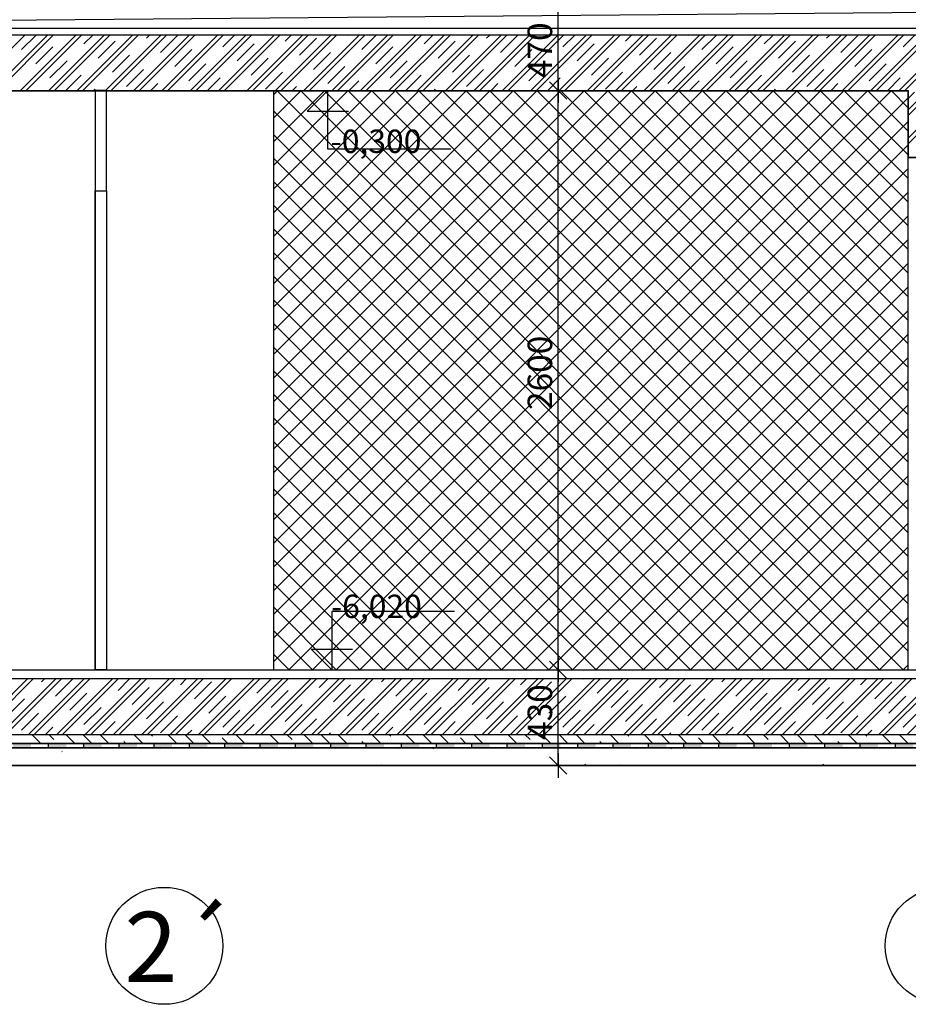
# Model space of a CAD drawing. Extents: x -30520.6 to -30488.9, y 14777.6 to 14795.3.
# Drawn here: x -30501.3 to -30497.3, y 14777.6 to 14782.1 of the extents above; entities that cross this region are included whole.
import ezdxf

# ---------------------------------------------------------------- set-up
doc = ezdxf.new("R2010")
doc.units = 0
doc.header["$MEASUREMENT"] = 0
doc.linetypes.add('DASHDOT', pattern=[500, 250, -125, 0, -125])
doc.linetypes.add('HIDDEN', pattern=[187.5, 125, -62.5])
for name, color, linetype in [('KOTY', 7, 'Continuous'), ('NIKA', 7, 'Continuous'), ('NIKA$POPIS', 7, 'Continuous'), ('osy popis', 7, 'Continuous'), ('OTVOR', 7, 'Continuous'), ('PATTERN_CLASS', 7, 'Continuous'), ('PROSTUP$POPIS', 7, 'Continuous'), ('STENY', 7, 'Continuous'), ('ZARIZENI$NABYTEK', 7, 'Continuous')]:
    doc.layers.add(name, color=color, linetype=linetype)
doc.styles.add('GENERATED_STYLE_1', font='txt')

# ---------------------------------------------------------------- blocks, each defined once
blk = doc.blocks.new('HATCH_210', base_point=(-30501.2383, 14778.815))
at = {"layer": 'NIKA'}
blk.add_hatch(color=7, dxfattribs=at).paths.add_polyline_path([(-30501.2383, 14778.815), (-30501.3183, 14778.815), (-30501.3183, 14778.795), (-30501.2383, 14778.795)], flags=0)
blk = doc.blocks.new('HATCH_211', base_point=(-30501.0798, 14778.815))
at = {"layer": 'NIKA'}
blk.add_hatch(color=7, dxfattribs=at).paths.add_polyline_path([(-30501.0798, 14778.815), (-30501.1598, 14778.815), (-30501.1598, 14778.795), (-30501.0798, 14778.795)], flags=0)
blk = doc.blocks.new('HATCH_212', base_point=(-30500.9214, 14778.815))
at = {"layer": 'NIKA'}
blk.add_hatch(color=7, dxfattribs=at).paths.add_polyline_path([(-30500.9214, 14778.815), (-30501.0013, 14778.815), (-30501.0013, 14778.795), (-30500.9213, 14778.795)], flags=0)
blk = doc.blocks.new('HATCH_213', base_point=(-30500.7629, 14778.815))
at = {"layer": 'NIKA'}
blk.add_hatch(color=7, dxfattribs=at).paths.add_polyline_path([(-30500.7629, 14778.815), (-30500.8429, 14778.815), (-30500.8428, 14778.795), (-30500.7629, 14778.795)], flags=0)
blk = doc.blocks.new('HATCH_214', base_point=(-30500.6044, 14778.815))
at = {"layer": 'NIKA'}
blk.add_hatch(color=7, dxfattribs=at).paths.add_polyline_path([(-30500.6044, 14778.815), (-30500.6844, 14778.815), (-30500.6844, 14778.795), (-30500.6044, 14778.795)], flags=0)
blk = doc.blocks.new('HATCH_215', base_point=(-30500.4459, 14778.815))
at = {"layer": 'NIKA'}
blk.add_hatch(color=7, dxfattribs=at).paths.add_polyline_path([(-30500.4459, 14778.815), (-30500.5259, 14778.815), (-30500.5259, 14778.795), (-30500.4459, 14778.795)], flags=0)
blk = doc.blocks.new('HATCH_216', base_point=(-30500.2874, 14778.815))
at = {"layer": 'NIKA'}
blk.add_hatch(color=7, dxfattribs=at).paths.add_polyline_path([(-30500.2874, 14778.815), (-30500.3674, 14778.815), (-30500.3674, 14778.795), (-30500.2874, 14778.795)], flags=0)
blk = doc.blocks.new('HATCH_217', base_point=(-30500.129, 14778.815))
at = {"layer": 'NIKA'}
blk.add_hatch(color=7, dxfattribs=at).paths.add_polyline_path([(-30500.129, 14778.815), (-30500.2089, 14778.815), (-30500.2089, 14778.795), (-30500.1289, 14778.795)], flags=0)
blk = doc.blocks.new('HATCH_218', base_point=(-30499.9705, 14778.815))
at = {"layer": 'NIKA'}
blk.add_hatch(color=7, dxfattribs=at).paths.add_polyline_path([(-30499.9705, 14778.815), (-30500.0505, 14778.815), (-30500.0504, 14778.795), (-30499.9705, 14778.795)], flags=0)
blk = doc.blocks.new('HATCH_219', base_point=(-30499.812, 14778.815))
at = {"layer": 'NIKA'}
blk.add_hatch(color=7, dxfattribs=at).paths.add_polyline_path([(-30499.812, 14778.815), (-30499.892, 14778.815), (-30499.892, 14778.795), (-30499.812, 14778.795)], flags=0)
blk = doc.blocks.new('HATCH_220', base_point=(-30499.6535, 14778.815))
at = {"layer": 'NIKA'}
blk.add_hatch(color=7, dxfattribs=at).paths.add_polyline_path([(-30499.6535, 14778.815), (-30499.7335, 14778.815), (-30499.7335, 14778.795), (-30499.6535, 14778.795)], flags=0)
blk = doc.blocks.new('HATCH_221', base_point=(-30499.495, 14778.815))
at = {"layer": 'NIKA'}
blk.add_hatch(color=7, dxfattribs=at).paths.add_polyline_path([(-30499.495, 14778.815), (-30499.575, 14778.815), (-30499.575, 14778.795), (-30499.495, 14778.795)], flags=0)
blk = doc.blocks.new('HATCH_222', base_point=(-30499.3366, 14778.815))
at = {"layer": 'NIKA'}
blk.add_hatch(color=7, dxfattribs=at).paths.add_polyline_path([(-30499.3366, 14778.815), (-30499.4165, 14778.815), (-30499.4165, 14778.795), (-30499.3365, 14778.795)], flags=0)
blk = doc.blocks.new('HATCH_223', base_point=(-30499.1781, 14778.815))
at = {"layer": 'NIKA'}
blk.add_hatch(color=7, dxfattribs=at).paths.add_polyline_path([(-30499.1781, 14778.815), (-30499.2581, 14778.815), (-30499.258, 14778.795), (-30499.1781, 14778.795)], flags=0)
blk = doc.blocks.new('HATCH_224', base_point=(-30499.0196, 14778.815))
at = {"layer": 'NIKA'}
blk.add_hatch(color=7, dxfattribs=at).paths.add_polyline_path([(-30499.0196, 14778.815), (-30499.0996, 14778.815), (-30499.0996, 14778.795), (-30499.0196, 14778.795)], flags=0)
blk = doc.blocks.new('HATCH_225', base_point=(-30498.8611, 14778.815))
at = {"layer": 'NIKA'}
blk.add_hatch(color=7, dxfattribs=at).paths.add_polyline_path([(-30498.8611, 14778.815), (-30498.9411, 14778.815), (-30498.9411, 14778.795), (-30498.8611, 14778.795)], flags=0)
blk = doc.blocks.new('HATCH_226', base_point=(-30498.7026, 14778.815))
at = {"layer": 'NIKA'}
blk.add_hatch(color=7, dxfattribs=at).paths.add_polyline_path([(-30498.7026, 14778.815), (-30498.7826, 14778.815), (-30498.7826, 14778.795), (-30498.7026, 14778.795)], flags=0)
blk = doc.blocks.new('HATCH_227', base_point=(-30498.5442, 14778.815))
at = {"layer": 'NIKA'}
blk.add_hatch(color=7, dxfattribs=at).paths.add_polyline_path([(-30498.5442, 14778.815), (-30498.6241, 14778.815), (-30498.6241, 14778.795), (-30498.5441, 14778.795)], flags=0)
blk = doc.blocks.new('HATCH_228', base_point=(-30498.3857, 14778.815))
at = {"layer": 'NIKA'}
blk.add_hatch(color=7, dxfattribs=at).paths.add_polyline_path([(-30498.3857, 14778.815), (-30498.4657, 14778.815), (-30498.4656, 14778.795), (-30498.3857, 14778.795)], flags=0)
blk = doc.blocks.new('HATCH_229', base_point=(-30498.2272, 14778.815))
at = {"layer": 'NIKA'}
blk.add_hatch(color=7, dxfattribs=at).paths.add_polyline_path([(-30498.2272, 14778.815), (-30498.3072, 14778.815), (-30498.3072, 14778.795), (-30498.2272, 14778.795)], flags=0)
blk = doc.blocks.new('HATCH_230', base_point=(-30498.0687, 14778.815))
at = {"layer": 'NIKA'}
blk.add_hatch(color=7, dxfattribs=at).paths.add_polyline_path([(-30498.0687, 14778.815), (-30498.1487, 14778.815), (-30498.1487, 14778.795), (-30498.0687, 14778.795)], flags=0)
blk = doc.blocks.new('HATCH_231', base_point=(-30497.9102, 14778.815))
at = {"layer": 'NIKA'}
blk.add_hatch(color=7, dxfattribs=at).paths.add_polyline_path([(-30497.9102, 14778.815), (-30497.9902, 14778.815), (-30497.9902, 14778.795), (-30497.9102, 14778.795)], flags=0)
blk = doc.blocks.new('HATCH_232', base_point=(-30497.7518, 14778.815))
at = {"layer": 'NIKA'}
blk.add_hatch(color=7, dxfattribs=at).paths.add_polyline_path([(-30497.7518, 14778.815), (-30497.8317, 14778.815), (-30497.8317, 14778.795), (-30497.7517, 14778.795)], flags=0)
blk = doc.blocks.new('HATCH_233', base_point=(-30497.5933, 14778.815))
at = {"layer": 'NIKA'}
blk.add_hatch(color=7, dxfattribs=at).paths.add_polyline_path([(-30497.5933, 14778.815), (-30497.6733, 14778.815), (-30497.6732, 14778.795), (-30497.5933, 14778.795)], flags=0)
blk = doc.blocks.new('HATCH_234', base_point=(-30497.4348, 14778.815))
at = {"layer": 'NIKA'}
blk.add_hatch(color=7, dxfattribs=at).paths.add_polyline_path([(-30497.4348, 14778.815), (-30497.5148, 14778.815), (-30497.5148, 14778.795), (-30497.4348, 14778.795)], flags=0)
blk = doc.blocks.new('HATCH_235', base_point=(-30497.2763, 14778.815))
at = {"layer": 'NIKA'}
blk.add_hatch(color=7, dxfattribs=at).paths.add_polyline_path([(-30497.2763, 14778.815), (-30497.3563, 14778.815), (-30497.3563, 14778.795), (-30497.2763, 14778.795)], flags=0)

msp = doc.modelspace()

# ---------------------------------------------------------------- linework, layer by layer
at = {"color": 7, "linetype": 'DASHDOT'}
msp.add_line((-30492.8683, 14782.133), (-30520.5927, 14781.8937), dxfattribs=at)
at = {"layer": 'KOTY', "color": 7, "linetype": 'Continuous'}
for p, q in [((-30498.8705, 14781.745), (-30498.8705, 14782.215)), ((-30498.8705, 14781.69), (-30498.8705, 14781.8)), ((-30498.8705, 14781.8), (-30498.8705, 14781.69)), ((-30498.8316, 14781.7061), (-30498.9094, 14781.7839)), ((-30498.9094, 14781.7839), (-30498.8316, 14781.7061)), ((-30499.9046, 14781.745), (-30499.9974, 14781.6522)), ((-30499.9046, 14781.4825), (-30499.9046, 14781.745)), ((-30498.8705, 14779.145), (-30498.8705, 14781.745)), ((-30499.9974, 14781.6522), (-30499.9046, 14781.6522)), ((-30499.9046, 14781.6522), (-30499.8118, 14781.6522)), ((-30499.3534, 14781.4825), (-30499.9046, 14781.4825)), ((-30499.3363, 14779.4075), (-30499.8876, 14779.4075)), ((-30499.8876, 14779.4075), (-30499.8876, 14779.145)), ((-30499.8876, 14779.145), (-30499.9804, 14779.2378)), ((-30499.9804, 14779.2378), (-30499.8876, 14779.2378)), ((-30499.8876, 14779.2378), (-30499.7948, 14779.2378)), ((-30498.9094, 14779.1839), (-30498.8316, 14779.1061)), ((-30498.8316, 14779.1061), (-30498.9094, 14779.1839)), ((-30498.8705, 14779.2), (-30498.8705, 14779.09)), ((-30498.8705, 14779.09), (-30498.8705, 14779.2)), ((-30498.8705, 14778.7149), (-30498.8705, 14779.145)), ((-30498.9094, 14778.7538), (-30498.8316, 14778.676)), ((-30498.8705, 14778.7699), (-30498.8705, 14778.6599))]:
    msp.add_line(p, q, dxfattribs=at)
at = {"layer": 'NIKA', "color": 9, "linetype": 'HIDDEN'}
for p, q in [((-30500.1496, 14781.6208), (-30500.0254, 14781.745)), ((-30500.1496, 14781.5148), (-30499.9193, 14781.745)), ((-30500.1496, 14781.3026), (-30499.7072, 14781.745)), ((-30500.1496, 14781.4087), (-30499.8133, 14781.745)), ((-30500.1496, 14781.1966), (-30499.6011, 14781.745)), ((-30500.1496, 14781.0905), (-30499.4951, 14781.745)), ((-30500.1496, 14780.9844), (-30499.389, 14781.745)), ((-30500.1496, 14780.8784), (-30499.2829, 14781.745)), ((-30500.1496, 14780.7723), (-30499.1769, 14781.745)), ((-30500.1496, 14780.6662), (-30499.0708, 14781.745)), ((-30500.1496, 14780.5602), (-30498.9647, 14781.745)), ((-30500.1496, 14780.4541), (-30498.8587, 14781.745)), ((-30500.1496, 14780.348), (-30498.7526, 14781.745)), ((-30500.1496, 14780.242), (-30498.6465, 14781.745)), ((-30500.1496, 14780.1359), (-30498.5405, 14781.745)), ((-30500.1496, 14780.0298), (-30498.4344, 14781.745)), ((-30500.1496, 14779.9238), (-30498.3283, 14781.745)), ((-30500.1496, 14779.8177), (-30498.2223, 14781.745)), ((-30500.1496, 14779.7116), (-30498.1162, 14781.745)), ((-30500.1496, 14779.6056), (-30498.0101, 14781.745)), ((-30500.1496, 14779.4995), (-30497.9041, 14781.745)), ((-30500.1496, 14779.3934), (-30497.798, 14781.745)), ((-30500.1496, 14779.2874), (-30497.6919, 14781.745)), ((-30500.1496, 14779.1813), (-30497.5859, 14781.745)), ((-30497.5339, 14779.145), (-30500.1339, 14781.745)), ((-30500.0798, 14779.145), (-30497.4798, 14781.745)), ((-30497.4278, 14779.145), (-30500.0278, 14781.745)), ((-30499.9737, 14779.145), (-30497.3737, 14781.745)), ((-30497.3217, 14779.145), (-30499.9217, 14781.745)), ((-30499.8677, 14779.145), (-30497.2996, 14781.7131)), ((-30497.2996, 14779.2289), (-30499.8157, 14781.745)), ((-30497.2996, 14779.335), (-30499.7096, 14781.745)), ((-30497.2996, 14779.4411), (-30499.6035, 14781.745)), ((-30497.2996, 14779.5471), (-30499.4975, 14781.745)), ((-30497.2996, 14779.6532), (-30499.3914, 14781.745)), ((-30497.2996, 14779.7593), (-30499.2853, 14781.745)), ((-30497.2996, 14779.8653), (-30499.1793, 14781.745)), ((-30497.2996, 14779.9714), (-30499.0732, 14781.745)), ((-30497.2996, 14780.0775), (-30498.9671, 14781.745)), ((-30497.2996, 14780.1835), (-30498.8611, 14781.745)), ((-30497.2996, 14780.2896), (-30498.755, 14781.745)), ((-30497.2996, 14780.3957), (-30498.6489, 14781.745)), ((-30497.2996, 14780.5017), (-30498.5429, 14781.745)), ((-30497.2996, 14780.6078), (-30498.4368, 14781.745)), ((-30497.2996, 14780.7139), (-30498.3307, 14781.745)), ((-30497.2996, 14780.8199), (-30498.2247, 14781.745)), ((-30497.2996, 14780.926), (-30498.1186, 14781.745)), ((-30497.2996, 14781.0321), (-30498.0125, 14781.745)), ((-30497.2996, 14781.1381), (-30497.9065, 14781.745)), ((-30497.2996, 14781.2442), (-30497.8004, 14781.745)), ((-30497.2996, 14781.3502), (-30497.6943, 14781.745)), ((-30497.2996, 14781.4563), (-30497.5883, 14781.745)), ((-30497.2996, 14781.5624), (-30497.4822, 14781.745)), ((-30497.2996, 14781.6684), (-30497.3761, 14781.745)), ((-30497.6399, 14779.145), (-30500.1496, 14781.6547)), ((-30499.7616, 14779.145), (-30497.2996, 14781.607)), ((-30497.746, 14779.145), (-30500.1496, 14781.5486)), ((-30499.6556, 14779.145), (-30497.2996, 14781.501)), ((-30497.8521, 14779.145), (-30500.1496, 14781.4425)), ((-30499.5495, 14779.145), (-30497.2996, 14781.3949)), ((-30497.9581, 14779.145), (-30500.1496, 14781.3365)), ((-30499.4434, 14779.145), (-30497.2996, 14781.2888)), ((-30498.0642, 14779.145), (-30500.1496, 14781.2304)), ((-30499.3374, 14779.145), (-30497.2996, 14781.1828)), ((-30498.1703, 14779.145), (-30500.1496, 14781.1243)), ((-30499.2313, 14779.145), (-30497.2996, 14781.0767)), ((-30498.2763, 14779.145), (-30500.1496, 14781.0183)), ((-30499.1252, 14779.145), (-30497.2996, 14780.9706)), ((-30498.3824, 14779.145), (-30500.1496, 14780.9122)), ((-30499.0192, 14779.145), (-30497.2996, 14780.8646)), ((-30498.4884, 14779.145), (-30500.1496, 14780.8061)), ((-30498.9131, 14779.145), (-30497.2996, 14780.7585)), ((-30498.5945, 14779.145), (-30500.1496, 14780.7001)), ((-30498.807, 14779.145), (-30497.2996, 14780.6524)), ((-30498.7006, 14779.145), (-30500.1496, 14780.594)), ((-30498.701, 14779.145), (-30497.2996, 14780.5464)), ((-30498.8066, 14779.145), (-30500.1496, 14780.4879)), ((-30498.5949, 14779.145), (-30497.2996, 14780.4403)), ((-30498.9127, 14779.145), (-30500.1496, 14780.3819)), ((-30498.4888, 14779.145), (-30497.2996, 14780.3342)), ((-30499.0188, 14779.145), (-30500.1496, 14780.2758)), ((-30498.3828, 14779.145), (-30497.2996, 14780.2282)), ((-30499.1248, 14779.145), (-30500.1496, 14780.1697)), ((-30498.2767, 14779.145), (-30497.2996, 14780.1221)), ((-30499.2309, 14779.145), (-30500.1496, 14780.0637)), ((-30498.1706, 14779.145), (-30497.2996, 14780.016)), ((-30499.337, 14779.145), (-30500.1496, 14779.9576)), ((-30498.0646, 14779.145), (-30497.2996, 14779.91)), ((-30499.443, 14779.145), (-30500.1496, 14779.8515)), ((-30497.9585, 14779.145), (-30497.2996, 14779.8039)), ((-30499.5491, 14779.145), (-30500.1496, 14779.7455)), ((-30497.8524, 14779.145), (-30497.2996, 14779.6978)), ((-30499.6552, 14779.145), (-30500.1496, 14779.6394)), ((-30497.7464, 14779.145), (-30497.2996, 14779.5918)), ((-30499.7612, 14779.145), (-30500.1496, 14779.5333)), ((-30497.6403, 14779.145), (-30497.2996, 14779.4857)), ((-30499.8673, 14779.145), (-30500.1496, 14779.4273)), ((-30497.5342, 14779.145), (-30497.2996, 14779.3796)), ((-30499.9734, 14779.145), (-30500.1496, 14779.3212)), ((-30497.4282, 14779.145), (-30497.2996, 14779.2736)), ((-30500.0794, 14779.145), (-30500.1496, 14779.2151)), ((-30497.3221, 14779.145), (-30497.2996, 14779.1675))]:
    msp.add_line(p, q, dxfattribs=at)
at = {"layer": 'NIKA', "color": 9, "linetype": 'Continuous'}
for p, q in [((-30500.1496, 14781.745), (-30500.1496, 14779.145)), ((-30497.2996, 14779.145), (-30497.2996, 14781.745)), ((-30500.1496, 14779.145), (-30497.2996, 14779.145))]:
    msp.add_line(p, q, dxfattribs=at)
at = {"layer": 'NIKA', "color": 7, "linetype": 'Continuous'}
for p, q in [((-30495.43, 14778.795), (-30512.4696, 14778.795)), ((-30501.2383, 14778.815), (-30501.1598, 14778.815)), ((-30501.2383, 14778.795), (-30501.1598, 14778.795)), ((-30501.1598, 14778.795), (-30501.1598, 14778.815)), ((-30501.0798, 14778.815), (-30501.0013, 14778.815)), ((-30501.0798, 14778.795), (-30501.0013, 14778.795)), ((-30501.0013, 14778.795), (-30501.0013, 14778.815)), ((-30500.9213, 14778.815), (-30500.8428, 14778.815)), ((-30500.9213, 14778.795), (-30500.8428, 14778.795)), ((-30500.8428, 14778.795), (-30500.8428, 14778.815)), ((-30500.7629, 14778.815), (-30500.6844, 14778.815)), ((-30500.7629, 14778.795), (-30500.6844, 14778.795)), ((-30500.6844, 14778.795), (-30500.6844, 14778.815)), ((-30500.6044, 14778.815), (-30500.5259, 14778.815)), ((-30500.6044, 14778.795), (-30500.5259, 14778.795)), ((-30500.5259, 14778.795), (-30500.5259, 14778.815)), ((-30500.4459, 14778.815), (-30500.3674, 14778.815)), ((-30500.4459, 14778.795), (-30500.3674, 14778.795)), ((-30500.3674, 14778.795), (-30500.3674, 14778.815)), ((-30500.2874, 14778.815), (-30500.2089, 14778.815)), ((-30500.2874, 14778.795), (-30500.2089, 14778.795)), ((-30500.2089, 14778.795), (-30500.2089, 14778.815)), ((-30500.1289, 14778.815), (-30500.0504, 14778.815)), ((-30500.1289, 14778.795), (-30500.0504, 14778.795)), ((-30500.0504, 14778.795), (-30500.0504, 14778.815)), ((-30499.9705, 14778.815), (-30499.892, 14778.815)), ((-30499.9705, 14778.795), (-30499.892, 14778.795)), ((-30499.892, 14778.795), (-30499.892, 14778.815)), ((-30499.812, 14778.815), (-30499.7335, 14778.815)), ((-30499.812, 14778.795), (-30499.7335, 14778.795)), ((-30499.7335, 14778.795), (-30499.7335, 14778.815)), ((-30499.6535, 14778.815), (-30499.575, 14778.815)), ((-30499.6535, 14778.795), (-30499.575, 14778.795)), ((-30499.575, 14778.795), (-30499.575, 14778.815)), ((-30499.495, 14778.815), (-30499.4165, 14778.815)), ((-30499.495, 14778.795), (-30499.4165, 14778.795)), ((-30499.4165, 14778.795), (-30499.4165, 14778.815)), ((-30499.3365, 14778.815), (-30499.258, 14778.815)), ((-30499.3365, 14778.795), (-30499.258, 14778.795)), ((-30499.258, 14778.795), (-30499.258, 14778.815)), ((-30499.1781, 14778.815), (-30499.0996, 14778.815)), ((-30499.1781, 14778.795), (-30499.0996, 14778.795)), ((-30499.0996, 14778.795), (-30499.0996, 14778.815)), ((-30499.0196, 14778.815), (-30498.9411, 14778.815)), ((-30499.0196, 14778.795), (-30498.9411, 14778.795)), ((-30498.9411, 14778.795), (-30498.9411, 14778.815)), ((-30498.8611, 14778.815), (-30498.7826, 14778.815)), ((-30498.8611, 14778.795), (-30498.7826, 14778.795)), ((-30498.7826, 14778.795), (-30498.7826, 14778.815)), ((-30498.7026, 14778.815), (-30498.6241, 14778.815)), ((-30498.7026, 14778.795), (-30498.6241, 14778.795)), ((-30498.6241, 14778.795), (-30498.6241, 14778.815)), ((-30498.5441, 14778.815), (-30498.4656, 14778.815)), ((-30498.5441, 14778.795), (-30498.4656, 14778.795)), ((-30498.4656, 14778.795), (-30498.4656, 14778.815)), ((-30498.3857, 14778.815), (-30498.3072, 14778.815)), ((-30498.3857, 14778.795), (-30498.3072, 14778.795)), ((-30498.3072, 14778.795), (-30498.3072, 14778.815)), ((-30498.2272, 14778.815), (-30498.1487, 14778.815)), ((-30498.2272, 14778.795), (-30498.1487, 14778.795)), ((-30498.1487, 14778.795), (-30498.1487, 14778.815)), ((-30498.0687, 14778.815), (-30497.9902, 14778.815)), ((-30498.0687, 14778.795), (-30497.9902, 14778.795)), ((-30497.9902, 14778.795), (-30497.9902, 14778.815)), ((-30497.9102, 14778.815), (-30497.8317, 14778.815)), ((-30497.9102, 14778.795), (-30497.8317, 14778.795)), ((-30497.8317, 14778.795), (-30497.8317, 14778.815)), ((-30497.7517, 14778.815), (-30497.6732, 14778.815)), ((-30497.7517, 14778.795), (-30497.6732, 14778.795)), ((-30497.6732, 14778.795), (-30497.6732, 14778.815)), ((-30497.5933, 14778.815), (-30497.5148, 14778.815)), ((-30497.5933, 14778.795), (-30497.5148, 14778.795)), ((-30497.5148, 14778.795), (-30497.5148, 14778.815)), ((-30497.4348, 14778.815), (-30497.3563, 14778.815)), ((-30497.4348, 14778.795), (-30497.3563, 14778.795)), ((-30497.3563, 14778.795), (-30497.3563, 14778.815))]:
    msp.add_line(p, q, dxfattribs=at)
at = {"layer": 'NIKA$POPIS', "color": 8, "linetype": 'Continuous'}
for p, q in [((-30500.9496, 14781.745), (-30500.9496, 14779.145)), ((-30500.8996, 14781.745), (-30500.9496, 14781.745)), ((-30500.9496, 14781.745), (-30500.9496, 14781.295)), ((-30500.8996, 14781.295), (-30500.8996, 14781.745)), ((-30500.1496, 14781.745), (-30500.1496, 14779.145)), ((-30500.9496, 14781.295), (-30500.8996, 14781.295))]:
    msp.add_line(p, q, dxfattribs=at)
at = {"layer": 'osy popis', "color": 8, "linetype": 'Continuous'}
for centre in [(-30500.6396, 14777.9061), (-30497.1396, 14777.9061)]:
    msp.add_circle(centre, 0.2625, dxfattribs=at)
at = {"layer": 'OTVOR', "color": 7, "linetype": 'Continuous'}
for p, q in [((-30507.1696, 14782.025), (-30497.2296, 14782.025)), ((-30507.1696, 14781.995), (-30497.2296, 14781.995)), ((-30507.0996, 14781.745), (-30497.2996, 14781.745)), ((-30497.2996, 14781.745), (-30497.2996, 14781.445)), ((-30497.2996, 14781.745), (-30497.2996, 14781.445)), ((-30497.2996, 14781.445), (-30495.7, 14781.445)), ((-30495.7, 14779.105), (-30512.1996, 14779.105)), ((-30512.4496, 14778.855), (-30495.45, 14778.855)), ((-30512.5696, 14778.7949), (-30495.33, 14778.7951)), ((-30512.5696, 14778.7949), (-30495.33, 14778.7949)), ((-30500.657, 14778.7943), (-30500.6547, 14778.792)), ((-30499.5879, 14778.7943), (-30499.5851, 14778.7915)), ((-30499.4313, 14778.7905), (-30499.4357, 14778.7949)), ((-30498.5187, 14778.7943), (-30498.5164, 14778.792)), ((-30498.3622, 14778.7905), (-30498.3666, 14778.7949)), ((-30497.4496, 14778.7943), (-30497.4468, 14778.7915)), ((-30501.0999, 14778.779), (-30501.0976, 14778.7767)), ((-30512.5696, 14778.7149), (-30495.33, 14778.7151)), ((-30495.33, 14778.7149), (-30512.5696, 14778.7149)), ((-30500.7334, 14778.7179), (-30500.7311, 14778.7156)), ((-30499.6642, 14778.7179), (-30499.6615, 14778.7152)), ((-30498.7448, 14778.7149), (-30498.7516, 14778.7217)), ((-30498.5951, 14778.7179), (-30498.5928, 14778.7156)), ((-30497.6757, 14778.7149), (-30497.6825, 14778.7217)), ((-30497.5259, 14778.7179), (-30497.5232, 14778.7152))]:
    msp.add_line(p, q, dxfattribs=at)
at = {"layer": 'PATTERN_CLASS', "color": 7, "linetype": 'Continuous'}
msp.add_line((-30512.4496, 14778.815), (-30495.45, 14778.815), dxfattribs=at)
at = {"layer": 'PROSTUP$POPIS', "color": 9, "linetype": 'Continuous'}
for p, q in [((-30497.4683, 14781.7447), (-30497.0496, 14782.1635)), ((-30497.4429, 14781.7447), (-30497.0496, 14782.138)), ((-30497.341, 14781.7447), (-30497.0496, 14782.0362)), ((-30497.3156, 14781.7447), (-30497.0496, 14782.0107)), ((-30497.2296, 14781.9947), (-30507.1696, 14781.9947)), ((-30497.2296, 14781.9947), (-30507.1696, 14781.9947)), ((-30501.5158, 14781.7447), (-30501.2658, 14781.9947)), ((-30501.414, 14781.7447), (-30501.164, 14781.9947)), ((-30501.3885, 14781.7447), (-30501.1385, 14781.9947)), ((-30501.2867, 14781.7447), (-30501.0367, 14781.9947)), ((-30501.2802, 14781.9294), (-30501.2149, 14781.9947)), ((-30501.2612, 14781.7447), (-30501.0112, 14781.9947)), ((-30501.1594, 14781.7447), (-30500.9094, 14781.9947)), ((-30501.134, 14781.7447), (-30500.884, 14781.9947)), ((-30501.0321, 14781.7447), (-30500.7821, 14781.9947)), ((-30501.0067, 14781.7447), (-30500.7567, 14781.9947)), ((-30501.0002, 14781.9549), (-30500.9603, 14781.9947)), ((-30500.9365, 14781.8912), (-30500.8602, 14781.9676)), ((-30500.9049, 14781.7447), (-30500.6549, 14781.9947)), ((-30500.8794, 14781.7447), (-30500.6294, 14781.9947)), ((-30500.7776, 14781.7447), (-30500.5276, 14781.9947)), ((-30500.7521, 14781.7447), (-30500.5021, 14781.9947)), ((-30500.7202, 14781.9803), (-30500.7058, 14781.9947)), ((-30500.6565, 14781.9167), (-30500.5802, 14781.9931)), ((-30500.6503, 14781.7447), (-30500.4003, 14781.9947)), ((-30500.6248, 14781.7447), (-30500.3748, 14781.9947)), ((-30500.523, 14781.7447), (-30500.273, 14781.9947)), ((-30500.4976, 14781.7447), (-30500.2476, 14781.9947)), ((-30500.3957, 14781.7447), (-30500.1457, 14781.9947)), ((-30500.3765, 14781.9422), (-30500.3239, 14781.9947)), ((-30500.3703, 14781.7447), (-30500.1203, 14781.9947)), ((-30500.2685, 14781.7447), (-30500.0185, 14781.9947)), ((-30500.243, 14781.7447), (-30499.993, 14781.9947)), ((-30500.1412, 14781.7447), (-30499.8912, 14781.9947)), ((-30500.1157, 14781.7447), (-30499.8657, 14781.9947)), ((-30500.0965, 14781.9676), (-30500.0694, 14781.9947)), ((-30500.0329, 14781.904), (-30499.9565, 14781.9803)), ((-30500.0139, 14781.7447), (-30499.7639, 14781.9947)), ((-30499.9884, 14781.7447), (-30499.7384, 14781.9947)), ((-30499.8866, 14781.7447), (-30499.6366, 14781.9947)), ((-30499.8612, 14781.7447), (-30499.6112, 14781.9947)), ((-30499.8165, 14781.9931), (-30499.8148, 14781.9947)), ((-30499.7593, 14781.7447), (-30499.5093, 14781.9947)), ((-30499.7528, 14781.9294), (-30499.6875, 14781.9947)), ((-30499.7339, 14781.7447), (-30499.4839, 14781.9947)), ((-30499.6321, 14781.7447), (-30499.3821, 14781.9947)), ((-30499.6066, 14781.7447), (-30499.3566, 14781.9947)), ((-30499.5048, 14781.7447), (-30499.2548, 14781.9947)), ((-30499.4793, 14781.7447), (-30499.2293, 14781.9947)), ((-30499.4728, 14781.9549), (-30499.433, 14781.9947)), ((-30499.4092, 14781.8912), (-30499.3328, 14781.9676)), ((-30499.3775, 14781.7447), (-30499.1275, 14781.9947)), ((-30499.352, 14781.7447), (-30499.102, 14781.9947)), ((-30499.2502, 14781.7447), (-30499.0002, 14781.9947)), ((-30499.2248, 14781.7447), (-30498.9748, 14781.9947)), ((-30499.1928, 14781.9803), (-30499.1784, 14781.9947)), ((-30499.1292, 14781.9167), (-30499.0528, 14781.9931)), ((-30499.1229, 14781.7447), (-30498.8729, 14781.9947)), ((-30499.0975, 14781.7447), (-30498.8475, 14781.9947)), ((-30498.9957, 14781.7447), (-30498.7457, 14781.9947)), ((-30498.9702, 14781.7447), (-30498.7202, 14781.9947)), ((-30498.8684, 14781.7447), (-30498.6184, 14781.9947)), ((-30498.8492, 14781.9422), (-30498.7966, 14781.9947)), ((-30498.8429, 14781.7447), (-30498.5929, 14781.9947)), ((-30498.7411, 14781.7447), (-30498.4911, 14781.9947)), ((-30498.7157, 14781.7447), (-30498.4657, 14781.9947)), ((-30498.6138, 14781.7447), (-30498.3638, 14781.9947)), ((-30498.5884, 14781.7447), (-30498.3384, 14781.9947)), ((-30498.5691, 14781.9676), (-30498.542, 14781.9947)), ((-30498.5055, 14781.904), (-30498.4291, 14781.9803)), ((-30498.4866, 14781.7447), (-30498.2366, 14781.9947)), ((-30498.4611, 14781.7447), (-30498.2111, 14781.9947)), ((-30498.3593, 14781.7447), (-30498.1093, 14781.9947)), ((-30498.3338, 14781.7447), (-30498.0838, 14781.9947)), ((-30498.2891, 14781.9931), (-30498.2875, 14781.9947)), ((-30498.232, 14781.7447), (-30497.982, 14781.9947)), ((-30498.2255, 14781.9294), (-30498.1602, 14781.9947)), ((-30498.2065, 14781.7447), (-30497.9565, 14781.9947)), ((-30498.1047, 14781.7447), (-30497.8547, 14781.9947)), ((-30498.0793, 14781.7447), (-30497.8293, 14781.9947)), ((-30497.9774, 14781.7447), (-30497.7274, 14781.9947)), ((-30497.952, 14781.7447), (-30497.702, 14781.9947)), ((-30497.9455, 14781.9549), (-30497.9056, 14781.9947)), ((-30497.8818, 14781.8912), (-30497.8055, 14781.9676)), ((-30497.8502, 14781.7447), (-30497.6002, 14781.9947)), ((-30497.8247, 14781.7447), (-30497.5747, 14781.9947)), ((-30497.7229, 14781.7447), (-30497.4729, 14781.9947)), ((-30497.6974, 14781.7447), (-30497.4474, 14781.9947)), ((-30497.6655, 14781.9803), (-30497.6511, 14781.9947)), ((-30497.6018, 14781.9167), (-30497.5255, 14781.9931)), ((-30497.5956, 14781.7447), (-30497.3456, 14781.9947)), ((-30497.5701, 14781.7447), (-30497.3201, 14781.9947)), ((-30497.3218, 14781.9422), (-30497.2692, 14781.9947)), ((-30501.2166, 14781.8658), (-30501.1402, 14781.9422)), ((-30500.5929, 14781.8531), (-30500.5165, 14781.9294)), ((-30500.3129, 14781.8785), (-30500.2365, 14781.9549)), ((-30499.6892, 14781.8658), (-30499.6128, 14781.9422)), ((-30499.0655, 14781.8531), (-30498.9892, 14781.9294)), ((-30498.7855, 14781.8785), (-30498.7092, 14781.9549)), ((-30498.1619, 14781.8658), (-30498.0855, 14781.9422)), ((-30497.5382, 14781.8531), (-30497.4618, 14781.9294)), ((-30501.1529, 14781.8022), (-30501.0765, 14781.8785)), ((-30500.8729, 14781.8276), (-30500.7965, 14781.904)), ((-30500.2492, 14781.8149), (-30500.1729, 14781.8912)), ((-30499.9692, 14781.8403), (-30499.8929, 14781.9167)), ((-30499.6256, 14781.8022), (-30499.5492, 14781.8785)), ((-30499.3456, 14781.8276), (-30499.2692, 14781.904)), ((-30498.7219, 14781.8149), (-30498.6455, 14781.8912)), ((-30498.4419, 14781.8403), (-30498.3655, 14781.9167)), ((-30498.0982, 14781.8022), (-30498.0218, 14781.8785)), ((-30497.8182, 14781.8276), (-30497.7418, 14781.904)), ((-30497.2996, 14781.6589), (-30497.0496, 14781.9089)), ((-30497.2996, 14781.6335), (-30497.0496, 14781.8835)), ((-30500.8093, 14781.764), (-30500.7329, 14781.8403)), ((-30500.5292, 14781.7894), (-30500.4529, 14781.8658)), ((-30499.9056, 14781.7767), (-30499.8292, 14781.8531)), ((-30499.2819, 14781.764), (-30499.2055, 14781.8403)), ((-30499.0019, 14781.7894), (-30498.9255, 14781.8658)), ((-30498.3782, 14781.7767), (-30498.3019, 14781.8531)), ((-30497.7546, 14781.764), (-30497.6782, 14781.8403)), ((-30497.4745, 14781.7894), (-30497.3982, 14781.8658)), ((-30501.083, 14781.7447), (-30501.0129, 14781.8149)), ((-30500.4467, 14781.7447), (-30500.3892, 14781.8022)), ((-30500.1856, 14781.7512), (-30500.1092, 14781.8276)), ((-30499.8103, 14781.7447), (-30499.7656, 14781.7894)), ((-30499.5557, 14781.7447), (-30499.4856, 14781.8149)), ((-30498.9193, 14781.7447), (-30498.8619, 14781.8022)), ((-30498.6582, 14781.7512), (-30498.5819, 14781.8276)), ((-30498.2829, 14781.7447), (-30498.2382, 14781.7894)), ((-30498.0283, 14781.7447), (-30497.9582, 14781.8149)), ((-30497.3919, 14781.7447), (-30497.3345, 14781.8022)), ((-30500.9558, 14781.7447), (-30500.9493, 14781.7512)), ((-30500.7012, 14781.7447), (-30500.6693, 14781.7767)), ((-30500.0648, 14781.7447), (-30500.0456, 14781.764)), ((-30499.4284, 14781.7447), (-30499.4219, 14781.7512)), ((-30499.1739, 14781.7447), (-30499.1419, 14781.7767)), ((-30498.5375, 14781.7447), (-30498.5182, 14781.764)), ((-30497.9011, 14781.7447), (-30497.8946, 14781.7512)), ((-30497.6465, 14781.7447), (-30497.6146, 14781.7767)), ((-30497.2996, 14781.5316), (-30497.0496, 14781.7816)), ((-30497.2996, 14781.5062), (-30497.0496, 14781.7562)), ((-30507.0996, 14781.7447), (-30497.2996, 14781.7447)), ((-30497.2996, 14781.7447), (-30500.1496, 14781.7447)), ((-30497.2996, 14781.7447), (-30497.2996, 14781.4447)), ((-30497.2996, 14781.7098), (-30497.2709, 14781.7385)), ((-30497.2996, 14781.4553), (-30497.2964, 14781.4585)), ((-30497.2996, 14781.4447), (-30495.7, 14781.4447)), ((-30495.7, 14779.1047), (-30512.1996, 14779.1047)), ((-30501.5038, 14778.8547), (-30501.2538, 14779.1047)), ((-30501.4784, 14778.8547), (-30501.2284, 14779.1047)), ((-30501.3766, 14778.8547), (-30501.1266, 14779.1047)), ((-30501.3511, 14778.8547), (-30501.1011, 14779.1047)), ((-30501.2493, 14778.8547), (-30500.9993, 14779.1047)), ((-30501.2238, 14778.8547), (-30500.9738, 14779.1047)), ((-30501.1911, 14779.0911), (-30501.1775, 14779.1047)), ((-30501.1275, 14779.0275), (-30501.0511, 14779.1038)), ((-30501.122, 14778.8547), (-30500.872, 14779.1047)), ((-30501.0965, 14778.8547), (-30500.8465, 14779.1047)), ((-30500.9947, 14778.8547), (-30500.7447, 14779.1047)), ((-30500.9693, 14778.8547), (-30500.7193, 14779.1047)), ((-30500.8674, 14778.8547), (-30500.6174, 14779.1047)), ((-30500.8474, 14779.0529), (-30500.7956, 14779.1047)), ((-30500.842, 14778.8547), (-30500.592, 14779.1047)), ((-30500.7402, 14778.8547), (-30500.4902, 14779.1047)), ((-30500.7147, 14778.8547), (-30500.4647, 14779.1047)), ((-30500.6129, 14778.8547), (-30500.3629, 14779.1047)), ((-30500.5874, 14778.8547), (-30500.3374, 14779.1047)), ((-30500.5674, 14779.0784), (-30500.5411, 14779.1047)), ((-30500.4856, 14778.8547), (-30500.2356, 14779.1047)), ((-30500.4601, 14778.8547), (-30500.2101, 14779.1047)), ((-30500.3583, 14778.8547), (-30500.1083, 14779.1047)), ((-30500.3329, 14778.8547), (-30500.0829, 14779.1047)), ((-30500.2874, 14779.1038), (-30500.2865, 14779.1047)), ((-30500.231, 14778.8547), (-30499.981, 14779.1047)), ((-30500.2238, 14779.0402), (-30500.1592, 14779.1047)), ((-30500.2056, 14778.8547), (-30499.9556, 14779.1047)), ((-30500.1038, 14778.8547), (-30499.8538, 14779.1047)), ((-30500.0783, 14778.8547), (-30499.8283, 14779.1047)), ((-30499.9765, 14778.8547), (-30499.7265, 14779.1047)), ((-30499.951, 14778.8547), (-30499.701, 14779.1047)), ((-30499.9438, 14779.0656), (-30499.9047, 14779.1047)), ((-30499.8492, 14778.8547), (-30499.5992, 14779.1047)), ((-30499.8237, 14778.8547), (-30499.5737, 14779.1047)), ((-30499.7219, 14778.8547), (-30499.4719, 14779.1047)), ((-30499.6965, 14778.8547), (-30499.4465, 14779.1047)), ((-30499.6637, 14779.0911), (-30499.6501, 14779.1047)), ((-30499.6001, 14779.0275), (-30499.5237, 14779.1038)), ((-30499.5946, 14778.8547), (-30499.3446, 14779.1047)), ((-30499.5692, 14778.8547), (-30499.3192, 14779.1047)), ((-30499.4674, 14778.8547), (-30499.2174, 14779.1047)), ((-30499.4419, 14778.8547), (-30499.1919, 14779.1047)), ((-30499.3401, 14778.8547), (-30499.0901, 14779.1047)), ((-30499.3201, 14779.0529), (-30499.2683, 14779.1047)), ((-30499.3146, 14778.8547), (-30499.0646, 14779.1047)), ((-30499.2128, 14778.8547), (-30498.9628, 14779.1047)), ((-30499.1873, 14778.8547), (-30498.9373, 14779.1047)), ((-30499.0855, 14778.8547), (-30498.8355, 14779.1047)), ((-30499.0601, 14778.8547), (-30498.8101, 14779.1047)), ((-30499.0401, 14779.0784), (-30499.0137, 14779.1047)), ((-30498.9582, 14778.8547), (-30498.7082, 14779.1047)), ((-30498.9328, 14778.8547), (-30498.6828, 14779.1047)), ((-30498.831, 14778.8547), (-30498.581, 14779.1047)), ((-30498.8055, 14778.8547), (-30498.5555, 14779.1047)), ((-30498.7601, 14779.1038), (-30498.7592, 14779.1047)), ((-30498.7037, 14778.8547), (-30498.4537, 14779.1047)), ((-30498.6964, 14779.0402), (-30498.6319, 14779.1047)), ((-30498.6782, 14778.8547), (-30498.4282, 14779.1047)), ((-30498.5764, 14778.8547), (-30498.3264, 14779.1047)), ((-30498.551, 14778.8547), (-30498.301, 14779.1047)), ((-30498.4491, 14778.8547), (-30498.1991, 14779.1047)), ((-30498.4237, 14778.8547), (-30498.1737, 14779.1047)), ((-30498.4164, 14779.0656), (-30498.3773, 14779.1047)), ((-30498.3218, 14778.8547), (-30498.0718, 14779.1047)), ((-30498.2964, 14778.8547), (-30498.0464, 14779.1047)), ((-30498.1946, 14778.8547), (-30497.9446, 14779.1047)), ((-30498.1691, 14778.8547), (-30497.9191, 14779.1047)), ((-30498.1364, 14779.0911), (-30498.1228, 14779.1047)), ((-30498.0728, 14779.0275), (-30497.9964, 14779.1038)), ((-30498.0673, 14778.8547), (-30497.8173, 14779.1047)), ((-30498.0418, 14778.8547), (-30497.7918, 14779.1047)), ((-30497.94, 14778.8547), (-30497.69, 14779.1047)), ((-30497.9146, 14778.8547), (-30497.6646, 14779.1047)), ((-30497.8127, 14778.8547), (-30497.5627, 14779.1047)), ((-30497.7927, 14779.0529), (-30497.7409, 14779.1047)), ((-30497.7873, 14778.8547), (-30497.5373, 14779.1047)), ((-30497.6855, 14778.8547), (-30497.4355, 14779.1047)), ((-30497.66, 14778.8547), (-30497.41, 14779.1047)), ((-30497.5582, 14778.8547), (-30497.3082, 14779.1047)), ((-30497.5327, 14778.8547), (-30497.2827, 14779.1047)), ((-30497.5127, 14779.0784), (-30497.4864, 14779.1047)), ((-30497.4309, 14778.8547), (-30497.1809, 14779.1047)), ((-30497.4054, 14778.8547), (-30497.1554, 14779.1047)), ((-30497.3036, 14778.8547), (-30497.0536, 14779.1047)), ((-30500.7838, 14778.9893), (-30500.7074, 14779.0656)), ((-30500.5038, 14779.0147), (-30500.4274, 14779.0911)), ((-30500.1601, 14778.9766), (-30500.0838, 14779.0529)), ((-30499.8801, 14779.002), (-30499.8038, 14779.0784)), ((-30499.2565, 14778.9893), (-30499.1801, 14779.0656)), ((-30498.9764, 14779.0147), (-30498.9001, 14779.0911)), ((-30498.6328, 14778.9766), (-30498.5564, 14779.0529)), ((-30498.3528, 14779.002), (-30498.2764, 14779.0784)), ((-30497.7291, 14778.9893), (-30497.6527, 14779.0656)), ((-30497.4491, 14779.0147), (-30497.3727, 14779.0911)), ((-30501.3438, 14778.9384), (-30501.2675, 14779.0147)), ((-30501.0638, 14778.9638), (-30500.9875, 14779.0402)), ((-30500.4402, 14778.9511), (-30500.3638, 14779.0275)), ((-30499.8165, 14778.9384), (-30499.7401, 14779.0147)), ((-30499.5365, 14778.9638), (-30499.4601, 14779.0402)), ((-30498.9128, 14778.9511), (-30498.8364, 14779.0275)), ((-30498.2891, 14778.9384), (-30498.2128, 14779.0147)), ((-30498.0091, 14778.9638), (-30497.9328, 14779.0402)), ((-30497.3855, 14778.9511), (-30497.3091, 14779.0275)), ((-30501.0002, 14778.9002), (-30500.9238, 14778.9766)), ((-30500.7202, 14778.9256), (-30500.6438, 14779.002)), ((-30500.3765, 14778.8875), (-30500.3001, 14778.9638)), ((-30500.0965, 14778.9129), (-30500.0201, 14778.9893)), ((-30499.4728, 14778.9002), (-30499.3965, 14778.9766)), ((-30499.1928, 14778.9256), (-30499.1164, 14779.002)), ((-30498.8492, 14778.8875), (-30498.7728, 14778.9638)), ((-30498.5691, 14778.9129), (-30498.4928, 14778.9893)), ((-30497.9455, 14778.9002), (-30497.8691, 14778.9766)), ((-30497.6655, 14778.9256), (-30497.5891, 14779.002)), ((-30497.3218, 14778.8875), (-30497.2454, 14778.9638)), ((-30501.2802, 14778.8747), (-30501.2038, 14778.9511)), ((-30500.6565, 14778.862), (-30500.5802, 14778.9384)), ((-30500.0274, 14778.8547), (-30499.9565, 14778.9256)), ((-30499.7528, 14778.8747), (-30499.6765, 14778.9511)), ((-30499.1292, 14778.862), (-30499.0528, 14778.9384)), ((-30498.5, 14778.8547), (-30498.4291, 14778.9256)), ((-30498.2255, 14778.8747), (-30498.1491, 14778.9511)), ((-30497.6018, 14778.862), (-30497.5255, 14778.9384)), ((-30501.1729, 14778.8547), (-30501.1402, 14778.8875)), ((-30500.9183, 14778.8547), (-30500.8602, 14778.9129)), ((-30500.5365, 14778.8547), (-30500.5165, 14778.8747)), ((-30500.2819, 14778.8547), (-30500.2365, 14778.9002)), ((-30499.6456, 14778.8547), (-30499.6128, 14778.8875)), ((-30499.391, 14778.8547), (-30499.3328, 14778.9129)), ((-30499.0092, 14778.8547), (-30498.9892, 14778.8747)), ((-30498.7546, 14778.8547), (-30498.7092, 14778.9002)), ((-30498.1182, 14778.8547), (-30498.0855, 14778.8875)), ((-30497.8636, 14778.8547), (-30497.8055, 14778.9129)), ((-30497.4818, 14778.8547), (-30497.4618, 14778.8747)), ((-30512.4496, 14778.8547), (-30495.45, 14778.8547)), ((-30512.4496, 14778.8547), (-30495.45, 14778.8547)), ((-30512.4496, 14778.8547), (-30495.45, 14778.8547)), ((-30501.1946, 14778.8147), (-30501.2346, 14778.8547)), ((-30501.1351, 14778.8316), (-30501.1582, 14778.8547)), ((-30501.0418, 14778.8147), (-30501.0818, 14778.8547)), ((-30500.9655, 14778.8147), (-30501.0053, 14778.8545)), ((-30500.8891, 14778.8147), (-30500.9291, 14778.8547)), ((-30500.7364, 14778.8147), (-30500.7764, 14778.8547)), ((-30500.6922, 14778.8469), (-30500.7, 14778.8547)), ((-30500.5836, 14778.8147), (-30500.6236, 14778.8547)), ((-30500.5089, 14778.8163), (-30500.5473, 14778.8547)), ((-30500.4309, 14778.8147), (-30500.4709, 14778.8547)), ((-30500.3545, 14778.8147), (-30500.379, 14778.8392)), ((-30500.2782, 14778.8147), (-30500.3182, 14778.8547)), ((-30500.1254, 14778.8147), (-30500.1654, 14778.8547)), ((-30500.0659, 14778.8316), (-30500.0891, 14778.8547)), ((-30499.9727, 14778.8147), (-30500.0127, 14778.8547)), ((-30499.8963, 14778.8147), (-30499.9361, 14778.8545)), ((-30499.9001, 14778.8547), (-30499.8929, 14778.862)), ((-30499.82, 14778.8147), (-30499.86, 14778.8547)), ((-30499.6672, 14778.8147), (-30499.7072, 14778.8547)), ((-30499.623, 14778.8469), (-30499.6309, 14778.8547)), ((-30499.5145, 14778.8147), (-30499.5545, 14778.8547)), ((-30499.4397, 14778.8163), (-30499.4781, 14778.8547)), ((-30499.3618, 14778.8147), (-30499.4018, 14778.8547)), ((-30499.2854, 14778.8147), (-30499.3099, 14778.8392)), ((-30499.209, 14778.8147), (-30499.249, 14778.8547)), ((-30499.0563, 14778.8147), (-30499.0963, 14778.8547)), ((-30498.9968, 14778.8316), (-30499.0199, 14778.8547)), ((-30498.9036, 14778.8147), (-30498.9436, 14778.8547)), ((-30498.8272, 14778.8147), (-30498.867, 14778.8545)), ((-30498.7508, 14778.8147), (-30498.7908, 14778.8547)), ((-30498.5981, 14778.8147), (-30498.6381, 14778.8547)), ((-30498.5539, 14778.8469), (-30498.5617, 14778.8547)), ((-30498.4454, 14778.8147), (-30498.4854, 14778.8547)), ((-30498.3706, 14778.8163), (-30498.409, 14778.8547)), ((-30498.3728, 14778.8547), (-30498.3655, 14778.862)), ((-30498.2926, 14778.8147), (-30498.3326, 14778.8547)), ((-30498.2163, 14778.8147), (-30498.2408, 14778.8392)), ((-30498.1399, 14778.8147), (-30498.1799, 14778.8547)), ((-30497.9871, 14778.8147), (-30498.0271, 14778.8547)), ((-30497.9276, 14778.8316), (-30497.9508, 14778.8547)), ((-30497.8344, 14778.8147), (-30497.8744, 14778.8547)), ((-30497.758, 14778.8147), (-30497.7978, 14778.8545)), ((-30497.6817, 14778.8147), (-30497.7217, 14778.8547)), ((-30497.5289, 14778.8147), (-30497.5689, 14778.8547)), ((-30497.4847, 14778.8469), (-30497.4926, 14778.8547)), ((-30497.3762, 14778.8147), (-30497.4162, 14778.8547)), ((-30497.3014, 14778.8163), (-30497.3398, 14778.8547)), ((-30495.45, 14778.8147), (-30512.4496, 14778.8147)), ((-30500.8127, 14778.8147), (-30500.822, 14778.824)), ((-30499.7436, 14778.8147), (-30499.7528, 14778.824)), ((-30498.6745, 14778.8147), (-30498.6837, 14778.824)), ((-30497.6053, 14778.8147), (-30497.6145, 14778.824))]:
    msp.add_line(p, q, dxfattribs=at)
at = {"layer": 'PROSTUP$POPIS', "color": 9, "linetype": 'HIDDEN'}
msp.add_line((-30500.1496, 14781.7266), (-30500.1315, 14781.7447), dxfattribs=at)
at = {"layer": 'STENY', "color": 7, "linetype": 'Continuous'}
for p, q in [((-30507.0996, 14781.745), (-30497.2996, 14781.745)), ((-30497.2996, 14781.745), (-30497.2996, 14781.445)), ((-30495.7, 14781.445), (-30497.2996, 14781.445)), ((-30512.1996, 14779.145), (-30495.7, 14779.145))]:
    msp.add_line(p, q, dxfattribs=at)
at = {"layer": 'ZARIZENI$NABYTEK', "color": 8, "linetype": 'Continuous'}
for p, q in [((-30500.9496, 14781.295), (-30500.8996, 14781.295)), ((-30500.9496, 14779.145), (-30500.9496, 14781.295)), ((-30500.8996, 14781.295), (-30500.8996, 14779.145)), ((-30500.8996, 14779.145), (-30500.9496, 14779.145))]:
    msp.add_line(p, q, dxfattribs=at)

# ---------------------------------------------------------------- block references
at = {"layer": 'NIKA', "color": 7, "linetype": 'Continuous'}
for name, p in [('HATCH_210', (-30501.2383, 14778.815)), ('HATCH_211', (-30501.0798, 14778.815)), ('HATCH_212', (-30500.9214, 14778.815)), ('HATCH_213', (-30500.7629, 14778.815)), ('HATCH_214', (-30500.6044, 14778.815)), ('HATCH_215', (-30500.4459, 14778.815)), ('HATCH_216', (-30500.2874, 14778.815)), ('HATCH_217', (-30500.129, 14778.815)), ('HATCH_218', (-30499.9705, 14778.815)), ('HATCH_219', (-30499.812, 14778.815)), ('HATCH_220', (-30499.6535, 14778.815)), ('HATCH_221', (-30499.495, 14778.815)), ('HATCH_222', (-30499.3366, 14778.815)), ('HATCH_223', (-30499.1781, 14778.815)), ('HATCH_224', (-30499.0196, 14778.815)), ('HATCH_225', (-30498.8611, 14778.815)), ('HATCH_226', (-30498.7026, 14778.815)), ('HATCH_227', (-30498.5442, 14778.815)), ('HATCH_228', (-30498.3857, 14778.815)), ('HATCH_229', (-30498.2272, 14778.815)), ('HATCH_230', (-30498.0687, 14778.815)), ('HATCH_231', (-30497.9102, 14778.815)), ('HATCH_232', (-30497.7518, 14778.815)), ('HATCH_233', (-30497.5933, 14778.815)), ('HATCH_234', (-30497.4348, 14778.815)), ('HATCH_235', (-30497.2763, 14778.815))]:
    msp.add_blockref(name, p, dxfattribs=at)

# ---------------------------------------------------------------- texts
at = {"layer": 'KOTY', "color": 7, "char_height": 0.11, "attachment_point": 7, "rotation": 90, "style": 'GENERATED_STYLE_1'}
for s, insert, width in [('{\\fArial Narrow Středoevropský|b0|i0|c0|p34;470}', (-30498.898, 14781.8015), 0.224206), ('{\\fArial Narrow Středoevropský|b0|i0|c0|p34;2600}', (-30498.898, 14780.3116), 0.298941), ('{\\fArial Narrow Středoevropský|b0|i0|c0|p34;430}', (-30498.898, 14778.8305), 0.224206)]:
    msp.add_mtext(s, dxfattribs=dict(at, insert=insert, width=width))
at = {"layer": 'KOTY', "color": 7, "char_height": 0.105, "width": 0.363176, "attachment_point": 8, "style": 'GENERATED_STYLE_1'}
for s, insert in [('{\\fArial Narrow Středoevropský|b0|i0|c0|p34;-0,300}', (-30499.6886, 14781.4652)), ('{\\fArial Narrow Středoevropský|b0|i0|c0|p34;-6,020}', (-30499.6867, 14779.3775))]:
    msp.add_mtext(s, dxfattribs=dict(at, insert=insert))
at = {"layer": 'osy popis', "color": 8, "insert": (-30500.5694, 14777.901), "char_height": 0.315, "width": 0.340478, "attachment_point": 5, "style": 'GENERATED_STYLE_1'}
msp.add_mtext('{\\fArial Narrow Středoevropský|b0|i0|c0|p34;2´}', dxfattribs=at)

doc.saveas('drawing.dxf')
